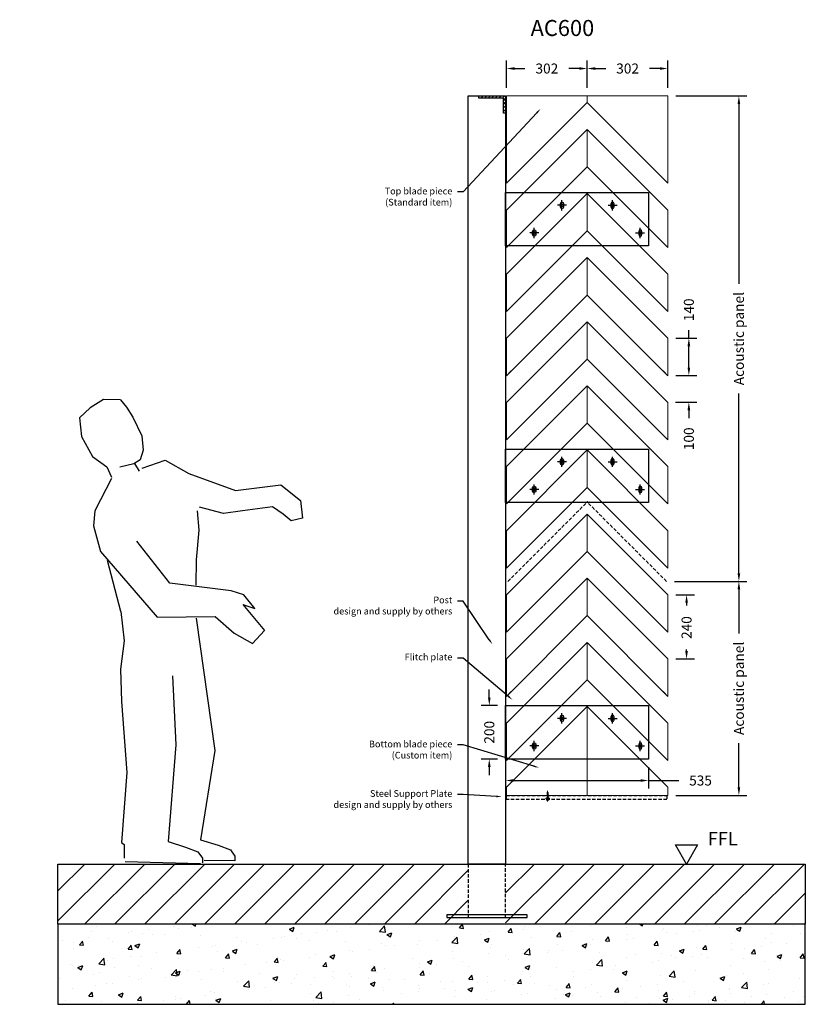
# Model space of a CAD drawing. Units: millimetres. Extents: x 306842 to 320177, y 218949 to 222634.
# Drawn here: x 317236 to 320177, y 218949 to 222634 of the extents above; entities that cross this region are included whole.
import ezdxf
from ezdxf import colors
from ezdxf.entities.mleader import LeaderData, LeaderLine
from ezdxf.math import Vec2, Vec3

# ---------------------------------------------------------------- set-up
doc = ezdxf.new("R2010")
doc.units = ezdxf.units.MM
doc.linetypes.add('CENTRE2', pattern=[28.575, 19.05, -3.175, 3.175, -3.175])
doc.linetypes.add('DASHED', pattern=[19.05, 12.7, -6.35])
for name, color, linetype, lineweight in [('00-Fixings', 9, 'Continuous', 0), ('00-Fixings-Centreline', 1, 'CENTRE2', 9), ('Acoustic Misc', 7, 'Continuous', 9), ('FIXINGS', 1, 'Continuous', 18)]:
    doc.layers.add(name, color=color, linetype=linetype, lineweight=lineweight)
for name, color, linetype in [('acoustic frames', 5, 'Continuous'), ('Dimension 1-20', 5, 'Continuous'), ('Dimension 1-5', 4, 'Continuous'), ('Steelwork', 1, 'Continuous'), ('TEXT', 7, 'Continuous')]:
    doc.layers.add(name, color=color, linetype=linetype)
doc.styles.get("Standard").update_dxf_attribs({"font": 'stylu.ttf'})
doc.dimstyles.new('1-20', dxfattribs={"dimscale": 20, "dimtxt": 2.5, "dimasz": 2, "dimexe": 2, "dimexo": 2, "dimgap": 2, "dimtad": 0, "dimdec": 0, "dimzin": 0, "dimdsep": 46, "dimtxsty": 'Standard', "dimcen": 2, "dimadec": 0, "dimazin": 0, "dimtfac": 1, "dimtdec": 0, "dimtofl": 0, "dimtmove": 0, "dimatfit": 3, "dimfxl": 1, "dimtolj": 1, "dimtzin": 0, "dimarcsym": 0})

# ---------------------------------------------------------------- blocks, each defined once
blk = doc.blocks.new('*D17')
at = {"layer": 'Defpoints', "color": 0, "transparency": 16777216}
for p in [(319662.5, 221441.6), (319661.9, 221302.1), (319741, 221302.1)]:
    blk.add_point(p, dxfattribs=at)
at = {"layer": 'Dimension 1-20', "color": 0, "lineweight": -2, "transparency": 16777216}
for p, q in [((319741, 221441.6), (319741, 221471.6)), ((319692.5, 221441.6), (319771, 221441.6)), ((319741, 221332.1), (319741, 221411.6)), ((319691.9, 221302.1), (319771, 221302.1))]:
    blk.add_line(p, q, dxfattribs=at)
at = {"layer": 'Dimension 1-20', "color": 0, "transparency": 16777216}
for points in [[(319736, 221411.6), (319746, 221411.6), (319741, 221441.6)], [(319736, 221332.1), (319746, 221332.1), (319741, 221302.1)]]:
    blk.add_solid(points, dxfattribs=at)
at = {"layer": 'Dimension 1-20', "color": 0, "transparency": 16777216, "insert": (319741, 221548.2), "char_height": 37.5, "attachment_point": 5, "rotation": 90}
blk.add_mtext('\\A1;140', dxfattribs=at)
blk = doc.blocks.new('*D18')
at = {"layer": 'Defpoints', "color": 0, "transparency": 16777216}
for p in [(319661.9, 221302.1), (319660.7, 221202.1), (319741, 221202.1)]:
    blk.add_point(p, dxfattribs=at)
at = {"layer": 'Dimension 1-20', "color": 0, "lineweight": -2, "transparency": 16777216}
for p, q in [((319741, 221332.1), (319741, 221362.1)), ((319691.9, 221302.1), (319771, 221302.1)), ((319690.7, 221202.1), (319771, 221202.1)), ((319741, 221172.1), (319741, 221142.1))]:
    blk.add_line(p, q, dxfattribs=at)
at = {"layer": 'Dimension 1-20', "color": 0, "transparency": 16777216}
for points in [[(319736, 221332.1), (319746, 221332.1), (319741, 221302.1)], [(319736, 221172.1), (319746, 221172.1), (319741, 221202.1)]]:
    blk.add_solid(points, dxfattribs=at)
at = {"layer": 'Dimension 1-20', "color": 0, "transparency": 16777216, "insert": (319741, 221065.5), "char_height": 37.5, "attachment_point": 5, "rotation": 90}
blk.add_mtext('\\A1;100', dxfattribs=at)
blk = doc.blocks.new('*D19')
at = {"layer": 'Defpoints', "color": 0, "transparency": 16777216}
for p in [(319662.5, 220481.6), (319732.4, 220481.6), (319662.5, 220241.6)]:
    blk.add_point(p, dxfattribs=at)
at = {"layer": 'Dimension 1-20', "color": 0, "lineweight": -2, "transparency": 16777216}
for p, q in [((319692.5, 220481.6), (319762.4, 220481.6)), ((319732.4, 220451.6), (319732.4, 220441.1)), ((319732.4, 220271.6), (319732.4, 220276.9)), ((319692.5, 220241.6), (319762.4, 220241.6))]:
    blk.add_line(p, q, dxfattribs=at)
at = {"layer": 'Dimension 1-20', "color": 0, "transparency": 16777216}
for points in [[(319727.4, 220451.6), (319737.4, 220451.6), (319732.4, 220481.6)], [(319727.4, 220271.6), (319737.4, 220271.6), (319732.4, 220241.6)]]:
    blk.add_solid(points, dxfattribs=at)
at = {"layer": 'Dimension 1-20', "color": 0, "transparency": 16777216, "insert": (319732.4, 220359), "char_height": 37.5, "attachment_point": 5, "rotation": 90}
blk.add_mtext('\\A1;240', dxfattribs=at)
blk = doc.blocks.new('*D20')
at = {"layer": 'Defpoints', "color": 0, "transparency": 16777216}
for p in [(319662.7, 222348.6), (319928.3, 222348.6), (319657.2, 220531.9)]:
    blk.add_point(p, dxfattribs=at)
at = {"layer": 'Dimension 1-20', "color": 0, "lineweight": -2, "transparency": 16777216}
for p, q in [((319692.7, 222348.6), (319958.3, 222348.6)), ((319928.3, 222318.6), (319928.3, 221645.8)), ((319928.3, 220561.9), (319928.3, 221234.7)), ((319687.2, 220531.9), (319958.3, 220531.9))]:
    blk.add_line(p, q, dxfattribs=at)
at = {"layer": 'Dimension 1-20', "color": 0, "transparency": 16777216}
for points in [[(319923.3, 222318.6), (319933.3, 222318.6), (319928.3, 222348.6)], [(319923.3, 220561.9), (319933.3, 220561.9), (319928.3, 220531.9)]]:
    blk.add_solid(points, dxfattribs=at)
at = {"layer": 'Dimension 1-20', "color": 0, "transparency": 16777216, "insert": (319928.3, 221440.3), "char_height": 37.5, "attachment_point": 5, "rotation": 90}
blk.add_mtext('\\A1;Acoustic panel', dxfattribs=at)
blk = doc.blocks.new('*D21')
at = {"layer": 'Defpoints', "color": 0, "transparency": 16777216}
for p in [(319662.7, 222451.2), (319360.7, 222348.6), (319662.7, 222348.6)]:
    blk.add_point(p, dxfattribs=at)
at = {"layer": 'Dimension 1-20', "color": 0, "lineweight": -2, "transparency": 16777216}
for p, q in [((319360.7, 222378.6), (319360.7, 222481.2)), ((319662.7, 222378.6), (319662.7, 222481.2)), ((319390.7, 222451.2), (319429.7, 222451.2)), ((319632.7, 222451.2), (319593.6, 222451.2))]:
    blk.add_line(p, q, dxfattribs=at)
at = {"layer": 'Dimension 1-20', "color": 0, "transparency": 16777216}
for points in [[(319390.7, 222456.2), (319390.7, 222446.2), (319360.7, 222451.2)], [(319632.7, 222456.2), (319632.7, 222446.2), (319662.7, 222451.2)]]:
    blk.add_solid(points, dxfattribs=at)
at = {"layer": 'Dimension 1-20', "color": 0, "transparency": 16777216, "insert": (319511.7, 222451.2), "char_height": 37.5, "attachment_point": 5}
blk.add_mtext('\\A1;302', dxfattribs=at)
blk = doc.blocks.new('*D16')
at = {"layer": 'Defpoints', "color": 0, "transparency": 16777216}
for p in [(319657.2, 220531.9), (319662.5, 219730.8), (319928.3, 219730.8)]:
    blk.add_point(p, dxfattribs=at)
at = {"layer": 'Dimension 1-20', "color": 0, "lineweight": -2, "transparency": 16777216}
for p, q in [((319687.2, 220531.9), (319958.3, 220531.9)), ((319928.3, 220501.9), (319928.3, 220336.9)), ((319928.3, 219760.8), (319928.3, 219925.8)), ((319692.5, 219730.8), (319958.3, 219730.8))]:
    blk.add_line(p, q, dxfattribs=at)
at = {"layer": 'Dimension 1-20', "color": 0, "transparency": 16777216}
for points in [[(319923.3, 220501.9), (319933.3, 220501.9), (319928.3, 220531.9)], [(319923.3, 219760.8), (319933.3, 219760.8), (319928.3, 219730.8)]]:
    blk.add_solid(points, dxfattribs=at)
at = {"layer": 'Dimension 1-20', "color": 0, "transparency": 16777216, "insert": (319928.3, 220131.4), "char_height": 37.5, "attachment_point": 5, "rotation": 90}
blk.add_mtext('\\A1;Acoustic panel', dxfattribs=at)
blk = doc.blocks.new('man7')
for p, q in [((300.051757, 1736.369141), (277.596679, 1708.386719)), ((300.051757, 1736.369141), (363.77832, 1737.439453)), ((363.77832, 1737.439453), (414.015625, 1706.097656)), ((277.596679, 1708.386719), (253.211914, 1671)), ((453.234375, 1668.433594), (414.015625, 1706.097656)), ((253.211914, 1671), (220.603515, 1601.677734)), ((453.234375, 1668.433594), (445.628906, 1598.789062)), ((220.603515, 1601.677734), (214.416992, 1547.091797)), ((445.628906, 1598.789062), (405.192382, 1523.910156)), ((214.416992, 1547.091797), (226.664062, 1511.25)), ((226.664062, 1511.25), (250.151367, 1495.929688)), ((405.192382, 1523.910156), (350.420898, 1485.029297)), ((132.699218, 1510.210938), (44.264648, 1460.876953)), ((218.939453, 1480.712891), (132.699218, 1510.210938)), ((247.020507, 1497.972656), (230.453125, 1469.150391)), ((250.151367, 1495.929688), (302.796875, 1484.242188)), ((350.420898, 1485.029297), (334.172851, 1446.794922)), ((44.264648, 1460.876953), (-131.085938, 1396.882812)), ((333.92871, 1441.388672), (395.868164, 1320.726562)), ((-300.158204, 1417.978516), (-373.791993, 1358.992188)), ((-131.085938, 1396.882812), (-300.158204, 1417.978516)), ((-373.791993, 1358.992188), (-381.771485, 1292.851562)), ((-308.806641, 1307.6875), (-269.189454, 1335.736328)), ((-269.189454, 1335.736328), (-157.371094, 1320.431641)), ((-85.291993, 1310.462891), (4.75, 1334.056641)), ((-381.771485, 1292.851562), (-339.078125, 1282.839844)), ((-339.078125, 1282.839844), (-308.806641, 1307.6875)), ((-157.371094, 1320.431641), (-85.291993, 1310.462891)), ((13.164062, 1320.447266), (6.582031, 1248.046875)), ((395.868164, 1320.726562), (400.983398, 1263.880859)), ((400.983398, 1263.880859), (374.624023, 1168.707031)), ((6.582031, 1248.046875), (16.454101, 1137.722656)), ((115.774414, 1050.279297), (239.229492, 1206.580078)), ((374.624023, 1168.707031), (162.248046, 922.289062)), ((16.454101, 1137.722656), (18.042968, 1042.861328)), ((298.950195, 944.335938), (348.833984, 1134.539062)), ((-114.408204, 1020.90625), (115.774414, 1050.279297)), ((-202.72168, 954.601562), (-162.004883, 1006.539062)), ((-162.004883, 1006.539062), (-114.408204, 1020.90625)), ((-157.814454, 969.710938), (-239.638672, 872.394531)), ((-157.814454, 969.710938), (-202.72168, 954.601562)), ((-55.03125, 925.294922), (-126.215821, 862.458984)), ((162.248046, 922.289062), (-55.03125, 925.294922)), ((298.950195, 944.335938), (286.311523, 834.330078)), ((16.602539, 918.757812), (-52.655274, 424.060547)), ((-239.638672, 872.394531), (-194.741211, 824.318359)), ((-126.215821, 862.458984), (-194.741211, 824.318359)), ((286.311523, 834.330078), (299.474609, 727.453125)), ((105.30957, 703.320312), (92.145507, 444.746094)), ((299.474609, 727.453125), (296.183593, 606.785156)), ((296.183593, 606.785156), (276.438476, 341.316406)), ((92.145507, 444.746094), (121.764648, 82.744141)), ((-52.655274, 424.060547), (0, 89.638672)), ((276.438476, 341.316406), (296.183593, 79.296875)), ((0, 89.638672), (-65.81836, 68.953125)), ((121.764648, 82.744141), (55.946289, 62.058594)), ((296.183593, 79.296875), (286.311523, 72.400391)), ((-111.891602, 51.714844), (-128.34668, 27.582031)), ((-65.81836, 68.953125), (-111.891602, 51.714844)), ((9.873046, 44.820312), (-6.582032, 20.685547)), ((55.946289, 62.058594), (9.873046, 44.820312)), ((286.311523, 72.400391), (286.311523, 20.685547)), ((-128.34668, 27.582031), (-128.34668, 10.34375)), ((-128.34668, 10.34375), (-13.201172, 11.324219)), ((-6.582032, 20.685547), (-6.582032, 3.447266)), ((0, 0), (283.020507, 6.894531))]:
    blk.add_line(p, q)
blk = doc.blocks.new('W15')
at = {"layer": '00-Fixings', "true_color": 0xd6d6d6}
h = blk.add_hatch(color=254, dxfattribs=at)
h.paths.add_polyline_path([(-1.9, 4.3, -0.905612), (-2.7, 4.4), (-2.7, 2.8), (-1.9, 2), (-1.5, 2), (-0.9, 2.8), (-0.7, 2), (-0.4, 2), (0, 7.1), (-1, 7.1)])
h.paths.add_polyline_path([(-0.4, -2), (-0.7, -2), (-1.4, -2.7), (-1.6, -2), (-1.9, -2), (-2.7, -2.8), (-2.7, -4.4, -0.905612), (-1.9, -4.3), (-1, -7.1), (0, -7.1)])
at = {"layer": '00-Fixings'}
for p, q in [((-2.7, 4.5), (-1.8, 7.2)), ((-2.7, 4.4), (-2.7, 2.8)), ((-1.9, 2), (-2.7, 2.8)), ((-1.9, 4.3), (-1, 7.1)), ((-1.9, 2), (-1.5, 2)), ((-1.5, 2), (-0.9, 2.8)), ((-1, 7.1), (0, 7.1)), ((-0.9, 2.8), (-0.7, 2)), ((-0.7, 2), (0, 2)), ((-0.4, 2), (0, 7.1)), ((0, 2), (0, 7.1)), ((-1.9, -2), (-2.7, -2.8)), ((-2.7, -4.4), (-2.7, -2.8)), ((-2.7, -4.5), (-1.8, -7.2)), ((-1.9, -2), (-1.6, -2)), ((-1.9, -4.3), (-1, -7.1)), ((-1.6, -2), (-1.4, -2.7)), ((-1.4, -2.7), (-0.7, -2)), ((-1, -7.1), (0, -7.1)), ((-0.7, -2), (0, -2)), ((-0.4, -2), (0, -7.1)), ((0, -2), (0, -7.1))]:
    blk.add_line(p, q, dxfattribs=at)
for centre, start, end in [((-2.3, 4.4), 168.695, 348.695), ((-1.4, 7.1), 348.695, 168.695), ((-2.3, -4.4), 11.305, 191.305), ((-1.4, -7.1), 191.305, 11.305)]:
    blk.add_arc(centre, 0.375, start, end, dxfattribs=at)
blk = doc.blocks.new('BX-HEAD')
at = {"layer": '00-Fixings', "ltscale": 10}
for p, q in [((-4.6, 3.5), (-4.6, -3.5)), ((-4.3, 4.6), (-1.7, 4.6)), ((-4.3, 2.3), (-1.2, 2.3)), ((-1.2, -5.5), (-1.2, 5.5)), ((-1.2, 5.5), (0, 5.5)), ((-1.2, 5.1), (-1.2, 5.5)), ((0, -5.5), (0, 5.5)), ((-4.3, -2.3), (-1.2, -2.3)), ((-4.3, -4.6), (-1.7, -4.6)), ((-1.2, -5.1), (-1.2, -5.5)), ((-1.2, -5.5), (0, -5.5))]:
    blk.add_line(p, q, dxfattribs=at)
for centre, radius, start, end in [((-2.3, 3.5), 2.32, 150.1583, 209.8417), ((4.2, 0), 8.82, 164.8218, 195.1782), ((-1.7, 5.1), 0.5, 270, 360), ((-2.3, -3.5), 2.32, 150.1583, 209.8417), ((-1.7, -5.1), 0.5, 0, 90)]:
    blk.add_arc(centre, radius, start, end, dxfattribs=at)
blk = doc.blocks.new('*U3')
at = {"layer": '00-Fixings'}
for p, q in [((-1.9, 2), (-2.7, 2.8)), ((-1.9, -2), (-1.9, 2)), ((-1.5, 2), (-1.9, 2)), ((-1.5, 2), (-0.9, 2.7)), ((-0.9, 2.7), (0.6, -2.8)), ((-0.7, 2), (0.5, 2)), ((0.5, 2), (1.1, 2.7)), ((1.1, 2.7), (2.6, -2.8)), ((1.3, 2), (2.5, 2)), ((2.5, 2), (3.1, 2.7)), ((3.1, 2.7), (4.6, -2.8)), ((3.3, 2), (4.5, 2)), ((4.5, 2), (5.1, 2.7)), ((5.1, 2.7), (6.6, -2.8)), ((5.3, 2), (6.5, 2)), ((6.5, 2), (7.1, 2.7)), ((7.1, 2.7), (8.6, -2.8)), ((7.3, 2), (8.5, 2)), ((8.5, 2), (9.1, 2.7)), ((9.1, 2.7), (10.6, -2.8)), ((9.3, 2), (10.5, 2)), ((10.5, 2), (11.1, 2.7)), ((11.1, 2.7), (12.6, -2.8)), ((11.3, 2), (20.3, 2)), ((17.4, 0.2), (21.3, -0.2)), ((22.3, 0), (20.3, 2)), ((20.3, 2), (21.3, -0.2)), ((20.3, -2), (22.3, 0)), ((22.3, 0), (21.3, -0.2)), ((-1.9, -2), (-2.7, -2.8)), ((-1.9, -0.8), (-1.4, -2.8)), ((-1.9, -2), (-1.6, -2)), ((-0.7, -2), (-1.4, -2.8)), ((-0.7, -2), (0.4, -2)), ((1.3, -2), (0.6, -2.8)), ((1.3, -2), (2.4, -2)), ((3.3, -2), (2.6, -2.8)), ((3.3, -2), (4.4, -2)), ((5.3, -2), (4.6, -2.8)), ((5.3, -2), (6.4, -2)), ((7.3, -2), (6.6, -2.8)), ((7.3, -2), (8.4, -2)), ((9.3, -2), (8.6, -2.8)), ((9.3, -2), (10.4, -2)), ((11.3, -2), (10.6, -2.8)), ((11.3, -2), (12.4, -2)), ((13.3, -2), (12.6, -2.8)), ((13.3, -2), (20.3, -2))]:
    blk.add_line(p, q, dxfattribs=at)
blk.add_arc((17.5, -0.9), 1.13, 90.9223, 263.5974, dxfattribs=at)
at = {"layer": '00-Fixings-Centreline'}
blk.add_line((27.3, 0), (-12.5, 0), dxfattribs=at)
at = {"color": 254, "true_color": 0xd6d6d6}
blk.add_blockref('W15', (0, 0), dxfattribs=at)
at = {"layer": '00-Fixings'}
blk.add_blockref('BX-HEAD', (-2.7, 0), dxfattribs=at)
blk = doc.blocks.new('*D22')
at = {"layer": 'Defpoints', "color": 0, "transparency": 16777216}
for p in [(319058.4, 222451.2), (319058.4, 222348.6), (319360.4, 222348.6)]:
    blk.add_point(p, dxfattribs=at)
at = {"layer": 'Dimension 1-20', "color": 0, "lineweight": -2, "transparency": 16777216}
for p, q in [((319058.4, 222378.6), (319058.4, 222481.2)), ((319360.4, 222378.6), (319360.4, 222481.2)), ((319088.4, 222451.2), (319127.4, 222451.2)), ((319330.4, 222451.2), (319291.3, 222451.2))]:
    blk.add_line(p, q, dxfattribs=at)
at = {"layer": 'Dimension 1-20', "color": 0, "transparency": 16777216}
for points in [[(319088.4, 222456.2), (319088.4, 222446.2), (319058.4, 222451.2)], [(319330.4, 222456.2), (319330.4, 222446.2), (319360.4, 222451.2)]]:
    blk.add_solid(points, dxfattribs=at)
at = {"layer": 'Dimension 1-20', "color": 0, "transparency": 16777216, "insert": (319209.4, 222451.2), "char_height": 37.5, "attachment_point": 5}
blk.add_mtext('\\A1;302', dxfattribs=at)
blk = doc.blocks.new('*D40')
at = {"layer": 'Defpoints', "color": 0, "transparency": 16777216}
for p in [(319055.2, 220067.1), (318993.9, 219867.1), (319055.2, 219867.1)]:
    blk.add_point(p, dxfattribs=at)
at = {"layer": 'Dimension 1-20', "color": 0, "lineweight": -2, "transparency": 16777216}
for p, q in [((318993.9, 220097.1), (318993.9, 220127.1)), ((319025.2, 220067.1), (318963.9, 220067.1)), ((319025.2, 219867.1), (318963.9, 219867.1)), ((318993.9, 219837.1), (318993.9, 219807.1))]:
    blk.add_line(p, q, dxfattribs=at)
at = {"layer": 'Dimension 1-20', "color": 0, "transparency": 16777216}
for points in [[(318988.9, 220097.1), (318998.9, 220097.1), (318993.9, 220067.1)], [(318988.9, 219837.1), (318998.9, 219837.1), (318993.9, 219867.1)]]:
    blk.add_solid(points, dxfattribs=at)
at = {"layer": 'Dimension 1-20', "color": 0, "transparency": 16777216, "insert": (318993.9, 219967.1), "char_height": 37.5, "attachment_point": 5, "rotation": 90}
blk.add_mtext('\\A1;200', dxfattribs=at)
blk = doc.blocks.new('*D41')
at = {"layer": 'Defpoints', "color": 0, "transparency": 16777216}
for p in [(319055.2, 219867.1), (319590.1, 219867.1), (319590.1, 219786.6)]:
    blk.add_point(p, dxfattribs=at)
at = {"layer": 'Dimension 1-20', "color": 0, "lineweight": -2, "transparency": 16777216}
for p, q in [((319055.2, 219837.1), (319055.2, 219756.6)), ((319590.1, 219837.1), (319590.1, 219756.6)), ((319085.2, 219786.6), (319560.1, 219786.6)), ((319590.1, 219786.6), (319703.9, 219786.6))]:
    blk.add_line(p, q, dxfattribs=at)
at = {"layer": 'Dimension 1-20', "color": 0, "transparency": 16777216}
for points in [[(319085.2, 219791.6), (319085.2, 219781.6), (319055.2, 219786.6)], [(319560.1, 219791.6), (319560.1, 219781.6), (319590.1, 219786.6)]]:
    blk.add_solid(points, dxfattribs=at)
at = {"layer": 'Dimension 1-20', "color": 0, "transparency": 16777216, "insert": (319784.7, 219786.6), "char_height": 37.5, "attachment_point": 5}
blk.add_mtext('\\A1;535', dxfattribs=at)

msp = doc.modelspace()

# ---------------------------------------------------------------- hatches: boundary and pattern name
at = {"layer": 'Steelwork'}
h = msp.add_hatch(dxfattribs=at)
h.set_pattern_fill('ANSI31', color=256, scale=3)
h.set_pattern_definition([(45, (5780.659, -64.648), (-6.7351921, 6.7351921), [])])
h.paths.add_polyline_path([(319047.2, 222283.8), (319047.2, 222340.8), (318955.2, 222340.8), (318955.2, 222348.8), (319055.2, 222348.8), (319055.2, 222283.8)])
at = {"layer": 'TEXT'}
h = msp.add_hatch(dxfattribs=at)
h.set_pattern_fill('ANSI31', color=256, scale=25)
h.set_pattern_definition([(45, (6000, 2175), (-56.1266, 56.1266), [])])
h.paths.add_polyline_path([(319055.2, 219474), (320176.9, 219474), (320176.9, 219249), (319055.2, 219249)])
h.paths.add_polyline_path([(318915.2, 219474), (317378.7, 219474), (317378.7, 219249), (318915.2, 219249)])
h = msp.add_hatch(dxfattribs=at)
h.set_pattern_fill('AR-CONC', color=256)
h.set_pattern_definition([(50, (6000, 175), (182.18467, -15.939086), [19.05, -209.55]), (355, (6000, 175), (-35.24342, 191.056845), [15.24, -167.64058]), (100.451445, (6015.18, 173.67), (146.94125, 175.11775), [16.19001, -178.090245]), (46.1842, (6000, 225.8), (271.07904, -42.04233), [28.575, -314.325]), (96.63556, (6022.6, 222.3), (237.40413, 247.42612), [24.28502, -267.1356]), (351.18415, (6000, 225.8), (237.40413, 247.42612), [22.85997, -251.45973]), (21, (6025.4, 213.1), (151.61439, -102.2652), [19.05, -209.55]), (326, (6025.4, 213.1), (61.80203, 184.18797), [15.24, -167.64]), (71.451445, (6038.03, 204.58), (213.41642, 81.92277), [16.19001, -178.08994]), (37.5, (6000, 175), (3.088603, 84.555039), [0, -165.608, 0, -170.18, 0, -168.275]), (7.5, (6000, 175), (66.819663, 100.180575), [0, -97.028, 0, -161.798, 0, -64.135]), (327.5, (5943.36, 175), (135.590595, -5.728744), [0, -63.5, 0, -198.12, 0, -262.89]), (317.5, (5917.96, 175), (148.12918, 25.42649), [0, -82.55, 0, -131.572, 0, -186.69])])
h.paths.add_polyline_path([(317378.7, 218949), (320176.9, 218949), (320176.9, 219249), (317378.7, 219249)])

# ---------------------------------------------------------------- linework, layer by layer
at = {"layer": 'acoustic frames'}
for p, q in [((319265.8, 221920.2), (319265.8, 221958.4)), ((319455.2, 221920.2), (319455.2, 221958.4)), ((319282.7, 221939.3), (319248.9, 221939.3)), ((319438.3, 221939.3), (319472.1, 221939.3)), ((319179.3, 221835.9), (319145.5, 221835.9)), ((319161.9, 221816.7), (319161.9, 221855)), ((319541.7, 221835.9), (319575.5, 221835.9)), ((319559.1, 221816.7), (319559.1, 221855)), ((319265.8, 220960.2), (319265.8, 220998.4)), ((319455.2, 220960.2), (319455.2, 220998.4)), ((319282.7, 220979.3), (319248.9, 220979.3)), ((319438.3, 220979.3), (319472.1, 220979.3)), ((319179.3, 220875.9), (319145.5, 220875.9)), ((319161.9, 220856.7), (319161.9, 220895)), ((319541.7, 220875.9), (319575.5, 220875.9)), ((319559.1, 220856.7), (319559.1, 220895)), ((319265.8, 220000.2), (319265.8, 220038.4)), ((319455.2, 220000.2), (319455.2, 220038.4)), ((319282.7, 220019.3), (319248.9, 220019.3)), ((319438.3, 220019.3), (319472.1, 220019.3)), ((319161.9, 219896.7), (319161.9, 219935)), ((319559.1, 219896.7), (319559.1, 219935)), ((319179.3, 219915.9), (319145.5, 219915.9)), ((319541.7, 219915.9), (319575.5, 219915.9))]:
    msp.add_line(p, q, dxfattribs=at)
for centre in [(319265.8, 221939.3), (319455.2, 221939.3), (319161.9, 221835.9), (319559.1, 221835.9), (319265.8, 220979.3), (319455.2, 220979.3), (319161.9, 220875.9), (319559.1, 220875.9), (319265.8, 220019.3), (319455.2, 220019.3), (319161.9, 219915.9), (319559.1, 219915.9)]:
    msp.add_circle(centre, 6, dxfattribs=at)
at = {"layer": 'Acoustic Misc'}
for p, q in [((319360.4, 222348.6), (319058.4, 222348.6)), ((319058.4, 222348.6), (319058.5, 222021.6)), ((319360.7, 222348.6), (319662.7, 222348.6)), ((319662.7, 222348.6), (319662.5, 222021.6)), ((319360.5, 219730.8), (319360.5, 220063.6)), ((319360.5, 219730.8), (319360.5, 220063.6))]:
    msp.add_line(p, q, dxfattribs=at)
at = {"layer": 'Acoustic Misc', "linetype": 'DASHED'}
for p, q in [((319063.8, 220531.9), (319362.5, 220830.8)), ((319657.2, 220531.9), (319358.5, 220830.8))]:
    msp.add_line(p, q, dxfattribs=at)
at = {"layer": 'Acoustic Misc'}
for points in [[(319360.4, 222348.6), (319360.4, 222323.6), (319058.5, 222021.6)], [(319360.7, 222348.6), (319360.7, 222323.6), (319662.5, 222021.6)], [(319076.2, 221799.3), (319058.5, 221781.6), (319058.5, 221921.6), (319360.5, 222223.6), (319360.5, 222198.6)], [(319058.5, 221781.6), (319360.5, 222083.6), (319360.5, 222223.6)], [(319644.8, 221799.3), (319662.5, 221781.6), (319662.5, 221921.6), (319360.5, 222223.6), (319360.5, 222198.6)], [(319662.5, 221781.6), (319360.5, 222083.6), (319360.5, 222223.6)], [(319076.2, 221559.3), (319058.5, 221541.6), (319058.5, 221681.6), (319360.5, 221983.6), (319360.5, 221958.6)], [(319058.5, 221541.6), (319360.5, 221843.6), (319360.5, 221983.6)], [(319644.8, 221559.3), (319662.5, 221541.6), (319662.5, 221681.6), (319360.5, 221983.6), (319360.5, 221958.6)], [(319662.5, 221541.6), (319360.5, 221843.6), (319360.5, 221983.6)], [(319076.2, 221319.3), (319058.5, 221301.6), (319058.5, 221441.6), (319360.5, 221743.6), (319360.5, 221718.6)], [(319058.5, 221301.6), (319360.5, 221603.6), (319360.5, 221743.6)], [(319644.8, 221319.3), (319662.5, 221301.6), (319662.5, 221441.6), (319360.5, 221743.6), (319360.5, 221718.6)], [(319662.5, 221301.6), (319360.5, 221603.6), (319360.5, 221743.6)], [(319076.2, 221079.3), (319058.5, 221061.6), (319058.5, 221201.6), (319360.5, 221503.6), (319360.5, 221478.6)], [(319058.5, 221061.6), (319360.5, 221363.6), (319360.5, 221503.6)], [(319644.8, 221079.3), (319662.5, 221061.6), (319662.5, 221201.6), (319360.5, 221503.6), (319360.5, 221478.6)], [(319662.5, 221061.6), (319360.5, 221363.6), (319360.5, 221503.6)], [(319076.2, 220839.3), (319058.5, 220821.6), (319058.5, 220961.6), (319360.5, 221263.6), (319360.5, 221238.6)], [(319058.5, 220821.6), (319360.5, 221123.6), (319360.5, 221263.6)], [(319644.8, 220839.3), (319662.5, 220821.6), (319662.5, 220961.6), (319360.5, 221263.6), (319360.5, 221238.6)], [(319662.5, 220821.6), (319360.5, 221123.6), (319360.5, 221263.6)], [(319076.2, 220599.3), (319058.5, 220581.6), (319058.5, 220721.6), (319360.5, 221023.6), (319360.5, 220998.6)], [(319058.5, 220581.6), (319360.5, 220883.6), (319360.5, 221023.6)], [(319644.8, 220599.3), (319662.5, 220581.6), (319662.5, 220721.6), (319360.5, 221023.6), (319360.5, 220998.6)], [(319662.5, 220581.6), (319360.5, 220883.6), (319360.5, 221023.6)], [(319076.2, 220359.3), (319058.5, 220341.6), (319058.5, 220481.6), (319360.5, 220783.6), (319360.5, 220758.6)], [(319058.5, 220341.6), (319360.5, 220643.6), (319360.5, 220783.6)], [(319644.8, 220359.3), (319662.5, 220341.6), (319662.5, 220481.6), (319360.5, 220783.6), (319360.5, 220758.6)], [(319662.5, 220341.6), (319360.5, 220643.6), (319360.5, 220783.6)], [(319076.2, 220119.3), (319058.5, 220101.6), (319058.5, 220241.6), (319360.5, 220543.6), (319360.5, 220518.6)], [(319058.5, 220101.6), (319360.5, 220403.6), (319360.5, 220543.6)], [(319644.8, 220119.3), (319662.5, 220101.6), (319662.5, 220241.6), (319360.5, 220543.6), (319360.5, 220518.6)], [(319662.5, 220101.6), (319360.5, 220403.6), (319360.5, 220543.6)], [(319076.2, 219879.3), (319058.5, 219861.6), (319058.5, 220001.6), (319360.5, 220303.6), (319360.5, 220278.6)], [(319058.5, 219861.6), (319360.5, 220163.6), (319360.5, 220303.6)], [(319644.8, 219879.3), (319662.5, 219861.6), (319662.5, 220001.6), (319360.5, 220303.6), (319360.5, 220278.6)], [(319662.5, 219861.6), (319360.5, 220163.6), (319360.5, 220303.6)], [(319360.5, 220038.6), (319360.5, 220063.6), (319058.5, 219761.6), (319058.5, 219730.8), (319360.5, 219730.8), (319360.5, 219751.6)], [(319360.5, 220038.6), (319360.5, 220063.6), (319662.5, 219761.6), (319662.5, 219730.8), (319360.5, 219730.8), (319360.5, 219751.6)]]:
    msp.add_lwpolyline(points, dxfattribs=at)
at = {"layer": 'Dimension 1-20'}
msp.add_lwpolyline([(319732.3, 219474), (319690.8, 219545.8), (319773.7, 219545.8)], close=True, dxfattribs=at)
at = {"layer": 'Steelwork'}
for points in [[(318915.2, 222348.8), (319055.2, 222348.8), (319055.2, 219474), (318915.2, 219474)], [(319047.2, 222283.8), (319047.2, 222340.8), (318955.2, 222340.8), (318955.2, 222348.8), (319055.2, 222348.8), (319055.2, 222283.8)], [(319590.1, 221787.1), (319055.2, 221787.1), (319055.2, 221987.1), (319590.1, 221987.1)], [(319590.1, 220827.1), (319055.2, 220827.1), (319055.2, 221027.1), (319590.1, 221027.1)], [(319590.1, 219867.1), (319055.2, 219867.1), (319055.2, 220067.1), (319590.1, 220067.1)], [(318835.2, 219274), (319135.2, 219274), (319135.2, 219284), (318835.2, 219284)]]:
    msp.add_lwpolyline(points, close=True, dxfattribs=at)
for points in [[(319272.1, 221945.3), (319272.1, 221933.3, -1), (319260.1, 221933.3), (319260.1, 221945.3, -1)], [(319449.2, 221945.3), (319449.2, 221933.3, 1), (319461.2, 221933.3), (319461.2, 221945.3, 1)], [(319168.2, 221841.9), (319168.2, 221829.9, -1), (319156.2, 221829.9), (319156.2, 221841.9, -1)], [(319553.1, 221841.9), (319553.1, 221829.9, 1), (319565.1, 221829.9), (319565.1, 221841.9, 1)], [(319272.1, 220985.3), (319272.1, 220973.3, -1), (319260.1, 220973.3), (319260.1, 220985.3, -1)], [(319449.2, 220985.3), (319449.2, 220973.3, 1), (319461.2, 220973.3), (319461.2, 220985.3, 1)], [(319168.2, 220881.9), (319168.2, 220869.9, -1), (319156.2, 220869.9), (319156.2, 220881.9, -1)], [(319553.1, 220881.9), (319553.1, 220869.9, 1), (319565.1, 220869.9), (319565.1, 220881.9, 1)], [(319272.1, 220025.3), (319272.1, 220013.3, -1), (319260.1, 220013.3), (319260.1, 220025.3, -1)], [(319449.2, 220025.3), (319449.2, 220013.3, 1), (319461.2, 220013.3), (319461.2, 220025.3, 1)], [(319168.2, 219921.9), (319168.2, 219909.9, -1), (319156.2, 219909.9), (319156.2, 219921.9, -1)], [(319553.1, 219921.9), (319553.1, 219909.9, 1), (319565.1, 219909.9), (319565.1, 219921.9, 1)]]:
    msp.add_lwpolyline(points, format="xyb", close=True, dxfattribs=at)
at = {"layer": 'Steelwork', "linetype": 'DASHED'}
for points in [[(319058.5, 219730.8), (319658.5, 219730.8), (319658.5, 219715.8), (319058.5, 219715.8)], [(318915.2, 219274), (319055.2, 219274), (319055.2, 219474), (318915.2, 219474)]]:
    msp.add_lwpolyline(points, close=True, dxfattribs=at)
at = {"layer": 'TEXT'}
for points in [[(317378.7, 219474), (320176.9, 219474), (320176.9, 219249), (317378.7, 219249)], [(317378.7, 218949), (320176.9, 218949), (320176.9, 219249), (317378.7, 219249)]]:
    msp.add_lwpolyline(points, close=True, dxfattribs=at)

# ---------------------------------------------------------------- block references
at = {"layer": 'FIXINGS', "rotation": 90.00000000000001}
msp.add_blockref('*U3', (319212.2, 219720.9), dxfattribs=at)
at = {"layer": 'TEXT', "xscale": -1}
msp.add_blockref('man7', (317913.2, 219475.3), dxfattribs=at)

# ---------------------------------------------------------------- texts
at = {"insert": (319267.6, 222602.9), "char_height": 60, "attachment_point": 5}
msp.add_mtext_dynamic_manual_height_columns('AC600', width=404.325, gutter_width=1, heights=[0], dxfattribs=at)
at = {"layer": 'Dimension 1-20', "insert": (319867.8, 219568.9), "char_height": 50, "attachment_point": 5}
msp.add_mtext('\\A1;FFL', dxfattribs=at)

# ---------------------------------------------------------------- dimensions: what is measured, and where the dimension line sits
at = {"layer": 'Dimension 1-20'}
for base, p1, p2, angle, picture, middle in [((319058.4, 222451.2), (319360.4, 222348.6), (319058.4, 222348.6), 180, '*D22', (319209.4, 222451.2)), ((319740.9781, 221302.0766), (319662.5067, 221441.6107), (319661.9223, 221302.0766), 270, '*D17', (319740.9781, 221548.1975)), ((319732.4, 220481.6), (319662.5, 220241.6), (319662.5, 220481.6), 270, '*D19', (319732.4, 220359))]:
    dim = msp.add_linear_dim(base=base, p1=p1, p2=p2, angle=angle, dimstyle='1-20', override={"dimscale": 15}, dxfattribs=at)
    dim.commit()
    dim.dimension.update_dxf_attribs({"geometry": picture, "text_midpoint": middle, "dimtype": 160})
for base, p1, p2, picture, middle in [((319662.7, 222451.2), (319360.7, 222348.6), (319662.7, 222348.6), '*D21', (319511.7, 222451.2)), ((319590.1, 219786.6), (319055.2, 219867.1), (319590.1, 219867.1), '*D41', (319784.7, 219786.6))]:
    dim = msp.add_linear_dim(base=base, p1=p1, p2=p2, dimstyle='1-20', override={"dimscale": 15}, dxfattribs=at)
    dim.commit()
    dim.dimension.update_dxf_attribs({"geometry": picture, "text_midpoint": middle, "dimtype": 160})
for base, p2, angle, picture, middle in [((319928.3, 222348.6), (319662.7, 222348.6), 90, '*D20', (319928.3, 221440.3)), ((319928.3, 219730.8), (319662.5, 219730.8), 270, '*D16', (319928.3, 220131.4))]:
    dim = msp.add_linear_dim(base=base, p1=(319657.2, 220531.9), p2=p2, angle=angle, text='Acoustic panel', dimstyle='1-20', override={"dimscale": 15}, dxfattribs=at)
    dim.commit()
    dim.dimension.update_dxf_attribs({"geometry": picture, "text_midpoint": middle})
for base, p1, p2, angle, picture, middle in [((319741, 221202.1), (319661.9, 221302.1), (319660.7, 221202.1), 270, '*D18', (319741, 221065.5)), ((318993.9, 219867.1), (319055.2, 220067.1), (319055.2, 219867.1), 90, '*D40', (318993.9, 219967.1))]:
    dim = msp.add_linear_dim(base=base, p1=p1, p2=p2, angle=angle, dimstyle='1-20', override={"dimscale": 15}, dxfattribs=at)
    dim.commit()
    dim.dimension.update_dxf_attribs({"geometry": picture, "text_midpoint": middle})

# ---------------------------------------------------------------- leaders
at = {"layer": 'Dimension 1-5'}
ml = msp.add_multileader_mtext('Standard', dxfattribs=at)
ml.set_content('\\A1;Top blade piece\\P(Standard item)', color=256)
ml.set_leader_properties()
ml.build(insert=Vec2(0, 0))
ml.multileader.update_dxf_attribs({"dogleg_length": 2, "arrow_head_size": 20, "scale": 10})
ctx = ml.context
ctx.base_point, ctx.scale, ctx.char_height, ctx.arrow_head_size, ctx.landing_gap_size, ctx.plane_origin = Vec3(318675.1, 221990, 0), 10, 25, 20, 20, Vec3(318586.5, 222418.2, 0)
ctx.text_align_type = 2
notes = []
notes.append((ctx, [(0, (1, 1, 0), (318895.5, 221990, 0), (-1, 0), 20, [(0, [(319185.9, 222300.6, 0)], 0, [])])]))
ctx.mtext.insert, ctx.mtext.width, ctx.mtext.defined_height, ctx.mtext.alignment, ctx.mtext.flow_direction = Vec3(318855.5, 222005.1, 0), 234.6, 71.3, 3, 5
ml = msp.add_multileader_mtext('Standard', dxfattribs=at)
ml.set_content('Post\\Pdesign and supply by others', color=256)
ml.set_leader_properties()
ml.build(insert=Vec2(0, 0))
ml.multileader.update_dxf_attribs({"dogleg_length": 2, "arrow_head_size": 20, "scale": 10})
ctx = ml.context
ctx.base_point, ctx.scale, ctx.char_height, ctx.arrow_head_size, ctx.landing_gap_size, ctx.plane_origin = Vec3(318542.3, 220458, 0), 10, 25, 20, 20, Vec3(318586.5, 220311.6, 0)
ctx.text_align_type = 2
notes.append((ctx, [(0, (1, 1, 0), (318895.5, 220458, 0), (-1, 0), 20, [(0, [(319005.2, 220297, 0)], 0, [])])]))
ctx.mtext.insert, ctx.mtext.width, ctx.mtext.defined_height, ctx.mtext.alignment, ctx.mtext.flow_direction = Vec3(318855.5, 220474.7, 0), 301.393, 71.3, 3, 5
ml = msp.add_multileader_mtext('Standard', dxfattribs=at)
ml.set_content('Flitch plate', color=256)
ml.set_leader_properties()
ml.build(insert=Vec2(0, 0))
ml.multileader.update_dxf_attribs({"dogleg_length": 2, "arrow_head_size": 20, "scale": 10})
ctx = ml.context
ctx.base_point, ctx.scale, ctx.char_height, ctx.arrow_head_size, ctx.landing_gap_size, ctx.plane_origin = Vec3(318659.6, 220244, 0), 10, 25, 20, 20, Vec3(318580.4, 220009.7, 0)
ctx.text_align_type = 2
notes.append((ctx, [(0, (1, 1, 0), (318895.5, 220244, 0), (-1, 0), 20, [(0, [(319080.6, 220088.6, 0)], 0, [])])]))
ctx.mtext.insert, ctx.mtext.width, ctx.mtext.defined_height, ctx.mtext.alignment, ctx.mtext.flow_direction = Vec3(318855.5, 220261.4, 0), 295.393, 81.4, 3, 5
ml = msp.add_multileader_mtext('Standard', dxfattribs=at)
ml.set_content('\\A1;Bottom blade piece\\P(Custom item)', color=256)
ml.set_leader_properties()
ml.build(insert=Vec2(0, 0))
ml.multileader.update_dxf_attribs({"dogleg_length": 2, "arrow_head_size": 20, "scale": 10})
ctx = ml.context
ctx.base_point, ctx.scale, ctx.char_height, ctx.arrow_head_size, ctx.landing_gap_size, ctx.plane_origin = Vec3(318614.2, 219920.5, 0), 10, 25, 20, 20, Vec3(318586.5, 219962.5, 0)
ctx.text_align_type = 2
notes.append((ctx, [(0, (1, 1, 0), (318895.5, 219920.5, 0), (-1, 0), 20, [(0, [(319179.5, 219834.7, 0)], 0, [])])]))
ctx.mtext.insert, ctx.mtext.width, ctx.mtext.defined_height, ctx.mtext.alignment, ctx.mtext.flow_direction = Vec3(318855.5, 219935.6, 0), 299.42, 71.3, 3, 5
ml = msp.add_multileader_mtext('Standard', dxfattribs=at)
ml.set_content('Steel Support Plate \\Pdesign and supply by others', color=256)
ml.set_leader_properties()
ml.build(insert=Vec2(0, 0))
ml.multileader.update_dxf_attribs({"dogleg_length": 2, "arrow_head_size": 20, "scale": 10})
ctx = ml.context
ctx.base_point, ctx.scale, ctx.char_height, ctx.arrow_head_size, ctx.landing_gap_size, ctx.plane_origin = Vec3(318542.3, 219733.8, 0), 10, 25, 20, 20, Vec3(318586.5, 219704, 0)
ctx.text_align_type = 2
notes.append((ctx, [(0, (1, 1, 0), (318895.5, 219733.8, 0), (-1, 0), 20, [(0, [(319040.9, 219726, 0)], 0, [])])]))
ctx.mtext.insert, ctx.mtext.width, ctx.mtext.defined_height, ctx.mtext.alignment, ctx.mtext.flow_direction = Vec3(318855.5, 219750.5, 0), 301.393, 71.3, 3, 5
for ctx, leaders in notes:
    for number, flags, end, landing, length, lines in leaders:
        leader = LeaderData()
        leader.index, (leader.has_last_leader_line, leader.has_dogleg_vector, leader.attachment_direction) = number, flags
        leader.last_leader_point, leader.dogleg_vector, leader.dogleg_length = Vec3(end), Vec3(landing), length
        for number, points, colour, breaks in lines:
            line = LeaderLine()
            line.index, line.vertices, line.color, line.breaks = number, Vec3.list(points), colors.encode_raw_color(colour), breaks
            leader.lines.append(line)
        ctx.leaders.append(leader)

doc.saveas('drawing.dxf')
